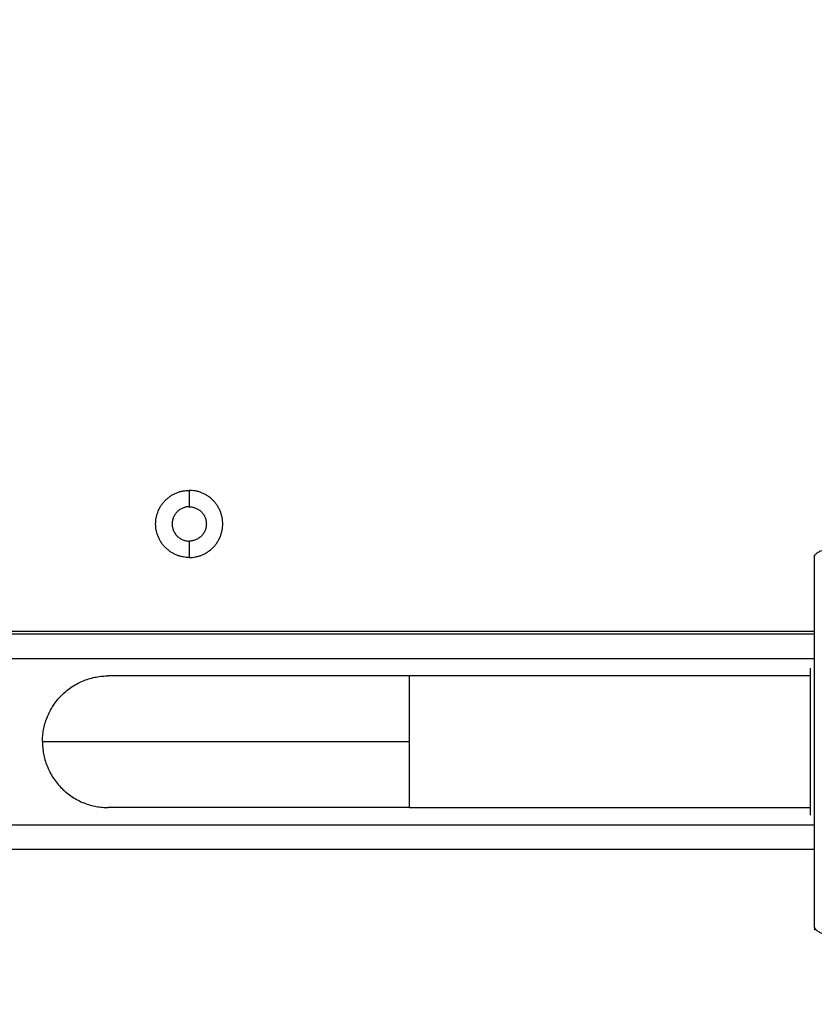
# Model space of a CAD drawing. Units: millimetres. Extents: x 9191.2 to 9210.1, y 101.8 to 118.4.
# Drawn here: x 9203.8 to 9204, y 105.1 to 105.3 of the extents above; entities that cross this region are included whole.
import ezdxf

# ---------------------------------------------------------------- set-up
doc = ezdxf.new("R2010")
doc.units = ezdxf.units.MM
doc.layers.add('DIASTASEIS', color=253, linetype='Continuous', lineweight=5)
doc.layers.add('Make2D$Visible$Curves', color=7, linetype='Continuous', true_color=0x000000)
doc.layers.add('Make2D$Visible$Tangents', color=7, linetype='Continuous', true_color=0x000000)
doc.styles.get("Standard").update_dxf_attribs({"font": 'ARIALN.TTF'})
doc.dimstyles.new('STANDARD_ACAD', dxfattribs={"dimtxt": 0.18, "dimasz": 0.15, "dimexe": 0.18, "dimexo": 0.0625, "dimgap": 0.09, "dimtad": 0, "dimtih": 1, "dimtoh": 1, "dimzin": 0, "dimdsep": 46, "dimtxsty": 'Standard', "dimblk": 'OBLIQUE', "dimcen": 0.09, "dimadec": 0, "dimazin": 0, "dimtfac": 1, "dimtofl": 0, "dimtmove": 0, "dimatfit": 3, "dimfxl": 1, "dimtolj": 1, "dimtzin": 0, "dimarcsym": 0})

# ---------------------------------------------------------------- blocks, each defined once
blk = doc.blocks.new('_Oblique')
at = {"color": 0, "linetype": 'ByBlock', "lineweight": -2, "transparency": 16777216}
blk.add_line((-0.5, -0.5), (0.5, 0.5), dxfattribs=at)
blk = doc.blocks.new('*D10')
at = {"layer": 'Defpoints', "color": 0}
for p in [(9200.77568, 110.15473), (9208.00167, 106.82104), (9200.77568, 104.0822)]:
    blk.add_point(p, dxfattribs=at)
at = {"layer": 'DIASTASEIS', "color": 0, "lineweight": -2}
for p, q in [((9200.77568, 104.1447), (9200.77568, 110.33473)), ((9208.00167, 106.88354), (9208.00167, 110.33473)), ((9200.77568, 110.15473), (9204.10781, 110.15473)), ((9208.00167, 110.15473), (9204.66954, 110.15473))]:
    blk.add_line(p, q, dxfattribs=at)
at = {"layer": 'DIASTASEIS', "color": 0, "linetype": 'ByBlock', "lineweight": -2, "xscale": 0.15, "yscale": 0.15, "zscale": 0.15, "rotation": 180}
blk.add_blockref('_Oblique', (9200.77568, 110.15473), dxfattribs=at)
at = {"layer": 'DIASTASEIS', "color": 0, "linetype": 'ByBlock', "lineweight": -2, "xscale": 0.15, "yscale": 0.15, "zscale": 0.15}
blk.add_blockref('_Oblique', (9208.00167, 110.15473), dxfattribs=at)
at = {"layer": 'DIASTASEIS', "color": 0, "insert": (9204.38868, 110.15473), "char_height": 0.18, "attachment_point": 5}
blk.add_mtext('\\A1;\\A1;7.20', dxfattribs=at)
blk = doc.blocks.new('*D11')
at = {"layer": 'Defpoints', "color": 0}
for p in [(9210.00167, 111.05127), (9210.00167, 106.52704), (9199.27987, 103.21071)]:
    blk.add_point(p, dxfattribs=at)
at = {"layer": 'DIASTASEIS', "color": 0, "lineweight": -2}
for p, q in [((9199.27987, 103.27321), (9199.27987, 111.23127)), ((9210.00167, 106.58954), (9210.00167, 111.23127)), ((9199.27987, 111.05127), (9204.30889, 111.05127)), ((9210.00167, 111.05127), (9204.97265, 111.05127))]:
    blk.add_line(p, q, dxfattribs=at)
at = {"layer": 'DIASTASEIS', "color": 0, "linetype": 'ByBlock', "lineweight": -2, "xscale": 0.15, "yscale": 0.15, "zscale": 0.15, "rotation": 180}
blk.add_blockref('_Oblique', (9199.27987, 111.05127), dxfattribs=at)
at = {"layer": 'DIASTASEIS', "color": 0, "linetype": 'ByBlock', "lineweight": -2, "xscale": 0.15, "yscale": 0.15, "zscale": 0.15}
blk.add_blockref('_Oblique', (9210.00167, 111.05127), dxfattribs=at)
at = {"layer": 'DIASTASEIS', "color": 0, "insert": (9204.64077, 111.05127), "char_height": 0.18, "attachment_point": 5}
blk.add_mtext('\\A1;\\A1;10.70', dxfattribs=at)
blk = doc.blocks.new('KATOPSH_S112B')
at = {"layer": 'Make2D$Visible$Curves', "color": 0, "lineweight": -3}
for points, weights, knots in [([(9203.88166, 105.22219), (9203.8748, 105.22219), (9203.8748, 105.22904), (9203.8748, 105.2359), (9203.88166, 105.2359)], [1, 0.707106781187, 1, 0.707106781187, 1], [-21.535618, -21.535618, -21.535618, -10.767809, -10.767809, 0, 0, 0]), ([(9203.88166, 105.22219), (9203.88851, 105.22219), (9203.88851, 105.22904), (9203.88851, 105.2359), (9203.88166, 105.2359)], [1, 0.707106781187, 1, 0.707106781187, 1], [0, 0, 0, 10.767809, 10.767809, 21.535618, 21.535618, 21.535618]), ([(9203.88166, 105.23254), (9203.87816, 105.23254), (9203.87816, 105.22904), (9203.87816, 105.22554), (9203.88166, 105.22554)], [1, 0.707106781187, 1, 0.707106781187, 1], [-10.995574, -10.995574, -10.995574, -5.497787, -5.497787, 0, 0, 0]), ([(9203.88166, 105.23254), (9203.88516, 105.23254), (9203.88516, 105.22904), (9203.88516, 105.22554), (9203.88166, 105.22554)], [1, 0.707106781187, 1, 0.707106781187, 1], [-10.995574, -10.995574, -10.995574, -5.497787, -5.497787, 0, 0, 0]), ([(9203.92666, 105.198), (9203.90117, 105.198), (9203.88314, 105.198), (9203.86511, 105.198), (9203.86511, 105.198)], [1, 0.853553390593, 0.853553390593, 0.853553390593, 1], [0, 0, 0, 50.98969, 50.98969, 101.979379, 101.979379, 101.979379]), ([(9204.00866, 105.16955), (9204.00866, 105.16955), (9204.00866, 105.18455), (9204.00866, 105.19955), (9204.00866, 105.19955)], [1, 0.707106781187, 1, 0.707106781187, 1], [0, 0, 0, 23.561945, 23.561945, 47.12389, 47.12389, 47.12389]), ([(9203.92666, 105.1711), (9203.90117, 105.1711), (9203.88314, 105.1711), (9203.86511, 105.1711), (9203.86511, 105.1711)], [1, 0.853553390593, 0.853553390593, 0.853553390593, 1], [0, 0, 0, 50.98969, 50.98969, 101.979379, 101.979379, 101.979379])]:
    blk.add_rational_spline(points, weights, degree=2, knots=knots, dxfattribs=at)
for points, degree in [([(9204.00942, 105.22266), (9204.00941, 105.22254), (9204.00941, 105.22242), (9204.00941, 105.22229)], 3), ([(9204.00941, 105.20704), (9203.61166, 105.20704), (9203.21391, 105.20704)], 2), ([(9204.00941, 105.20654), (9203.61166, 105.20654), (9203.21391, 105.20654)], 2), ([(9203.94211, 105.198), (9203.93439, 105.198), (9203.92666, 105.198)], 2), ([(9204.00866, 105.198), (9203.97539, 105.198), (9203.94211, 105.198)], 2), ([(9203.92666, 105.1711), (9203.93439, 105.1711), (9203.94211, 105.1711)], 2), ([(9203.94211, 105.1711), (9203.97539, 105.1711), (9204.00866, 105.1711)], 2), ([(9204.00941, 105.16254), (9203.61166, 105.16254), (9203.21391, 105.16254)], 2), ([(9204.00941, 105.14679), (9204.00941, 105.14655), (9204.00942, 105.1463), (9204.00943, 105.14605)], 3)]:
    blk.add_open_spline(points, degree=degree, dxfattribs=at)
blk.add_open_spline([(9204.00941, 105.22229), (9204.00941, 105.21917), (9204.00941, 105.2145), (9204.00941, 105.20984), (9204.00941, 105.2079), (9204.00941, 105.20751), (9204.00941, 105.20672), (9204.00941, 105.20554), (9204.00941, 105.20436), (9204.00941, 105.20041), (9204.00941, 105.19725), (9204.00941, 105.19248), (9204.00941, 105.1901), (9204.00941, 105.18772), (9204.00941, 105.18613), (9204.00941, 105.18533), (9204.00941, 105.17821), (9204.00941, 105.17109), (9204.00941, 105.16385), (9204.00941, 105.16295), (9204.00941, 105.16276), (9204.00941, 105.16266), (9204.00941, 105.16237), (9204.00941, 105.16179), (9204.00941, 105.15965), (9204.00941, 105.15459), (9204.00941, 105.14992), (9204.00941, 105.14679)], degree=3, knots=[0, 0, 0, 0, 9.545659, 14.318488, 14.318488, 15.511695, 15.511695, 16.704903, 19.091317, 19.091317, 28.636976, 28.636976, 33.409805, 35.79622, 35.79622, 38.182634, 38.182634, 57.273951, 59.660366, 59.958668, 59.958668, 60.25697, 60.25697, 60.853573, 62.046781, 66.81961, 76.365269, 76.365269, 76.365269, 76.365269], dxfattribs=at)
for points in [[(9203.85166, 105.18455), (9203.85166, 105.198), (9203.86511, 105.198)], [(9203.85166, 105.18455), (9203.85166, 105.1711), (9203.86511, 105.1711)]]:
    blk.add_rational_spline(points, [1, 0.707106781187, 1], degree=2, dxfattribs=at)
at = {"layer": 'Make2D$Visible$Tangents', "color": 0, "lineweight": -3}
for points in [[(9203.88166, 105.2359), (9203.88166, 105.23422), (9203.88166, 105.23254)], [(9203.88166, 105.22554), (9203.88166, 105.22387), (9203.88166, 105.22219)], [(9203.21391, 105.20154), (9203.61166, 105.20154), (9204.00941, 105.20154)], [(9204.00941, 105.16754), (9203.61166, 105.16754), (9203.21391, 105.16754)]]:
    blk.add_open_spline(points, degree=2, dxfattribs=at)
for points, knots in [([(9204.00941, 105.22229), (9204.00941, 105.22255), (9204.00957, 105.22282), (9204.01009, 105.22321), (9204.01031, 105.22334), (9204.01083, 105.22359), (9204.01114, 105.22371), (9204.01183, 105.22394), (9204.01222, 105.22405), (9204.01304, 105.22424), (9204.01349, 105.22432), (9204.01487, 105.22455), (9204.01587, 105.22466), (9204.01685, 105.22472)], [0, 0, 0, 0, 3.288716, 3.288716, 4.933073, 4.933073, 6.577431, 6.577431, 8.221789, 8.221789, 9.866147, 9.866147, 13.154862, 13.154862, 13.154862, 13.154862]), ([(9204.00941, 105.14679), (9204.00941, 105.14654), (9204.00957, 105.14627), (9204.01009, 105.14587), (9204.01031, 105.14574), (9204.01083, 105.14549), (9204.01114, 105.14537), (9204.01183, 105.14515), (9204.01222, 105.14504), (9204.01304, 105.14485), (9204.01349, 105.14476), (9204.01487, 105.14454), (9204.01587, 105.14443), (9204.01685, 105.14436)], [-13.155071, -13.155071, -13.155071, -13.155071, -9.866303, -9.866303, -8.221919, -8.221919, -6.577535, -6.577535, -4.933151, -4.933151, -3.288768, -3.288768, 0, 0, 0, 0])]:
    blk.add_open_spline(points, degree=3, knots=knots, dxfattribs=at)
for points in [[(9203.92666, 105.18455), (9203.92666, 105.198), (9203.92666, 105.198)], [(9203.92666, 105.18455), (9203.85166, 105.18455), (9203.85166, 105.18455)], [(9203.92666, 105.1711), (9203.92666, 105.1711), (9203.92666, 105.18455)]]:
    blk.add_rational_spline(points, [1, 0.707106781187, 1], degree=2, dxfattribs=at)
blk = doc.blocks.new('S112B')
blk.add_blockref('KATOPSH_S112B', (0, 0))

msp = doc.modelspace()

# ---------------------------------------------------------------- block references
msp.add_blockref('S112B', (0, 0))

# ---------------------------------------------------------------- dimensions: what is measured, and where the dimension line sits
at = {"layer": 'DIASTASEIS'}
for base, p1, p2, text, picture, middle in [((9210.00167, 111.05127), (9199.27987, 103.21071), (9210.00167, 106.52704), '\\A1;10.70', '*D11', (9204.64077, 111.05127)), ((9200.77568, 110.15473), (9208.00167, 106.82104), (9200.77568, 104.0822), '\\A1;7.20', '*D10', (9204.38868, 110.15473))]:
    dim = msp.add_linear_dim(base=base, p1=p1, p2=p2, text=text, dimstyle='STANDARD_ACAD', override={"dimdec": 2, "dimtxsty": 'Standard', "dimtmove": 2}, dxfattribs=at)
    dim.commit()
    dim.dimension.update_dxf_attribs({"geometry": picture, "text_midpoint": middle})

doc.saveas('drawing.dxf')
